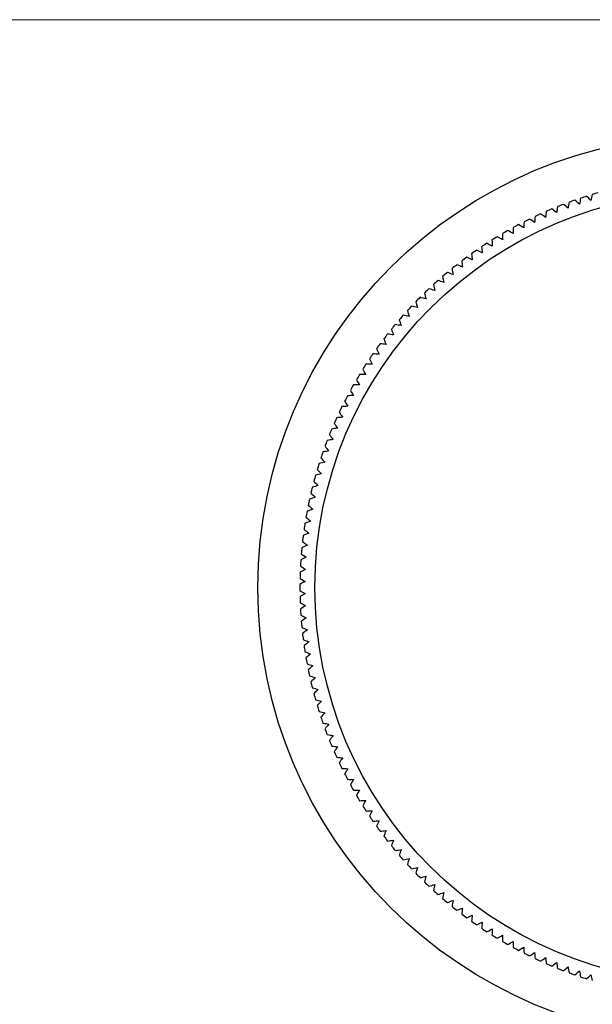
# Model space of a CAD drawing. Units: millimetres. Extents: x 5 to 292, y 5 to 205.
# Drawn here: x 82 to 120, y 139 to 205 of the extents above; entities that cross this region are included whole.
import ezdxf

# ---------------------------------------------------------------- set-up
doc = ezdxf.new("R2010")
doc.units = ezdxf.units.MM

msp = doc.modelspace()

# ---------------------------------------------------------------- linework, layer by layer
at = {"color": 7, "linetype": 'Continuous', "lineweight": 18}
msp.add_line((292, 205), (5, 205), dxfattribs=at)
at = {"color": 7, "linetype": 'Continuous', "lineweight": 25}
for radius in [30.15, 26.35]:
    msp.add_circle((127.876, 167.159), radius, dxfattribs=at)
for start, end in [(109.27957, 110.149), (107.56529, 108.43471), (105.851, 106.72043), (112.70814, 113.57757), (110.99386, 111.86329), (116.13671, 117.00614), (114.42243, 115.29186), (119.56529, 120.43471), (117.851, 118.72043), (121.27957, 122.149), (124.70814, 125.57757), (122.99386, 123.86329), (126.42243, 127.29186), (128.13671, 129.00614), (129.851, 130.72043), (133.27957, 134.149), (131.56529, 132.43471), (134.99386, 135.86329), (136.70814, 137.57757), (138.42243, 139.29186), (140.13671, 141.00614), (141.851, 142.72043), (143.56529, 144.43471), (145.27957, 146.149), (146.99386, 147.86329), (148.70814, 149.57757), (150.42243, 151.29186), (152.13671, 153.00614), (153.851, 154.72043), (155.56529, 156.43471), (157.27957, 158.149), (158.99386, 159.86329), (160.70814, 161.57757), (162.42243, 163.29186), (164.13671, 165.00614), (165.851, 166.72043), (167.56529, 168.43471), (169.27957, 170.149), (170.99386, 171.86329), (172.70814, 173.57757), (174.42243, 175.29186), (176.13671, 177.00614), (177.851, 178.72043), (179.56529, 180.43471), (181.27957, 182.149), (182.99386, 183.86329), (184.70814, 185.57757), (186.42243, 187.29186), (188.13671, 189.00614), (189.851, 190.72043), (191.56529, 192.43471), (193.27957, 194.149), (194.99386, 195.86329), (196.70814, 197.57757), (198.42243, 199.29186), (200.13671, 201.00614), (201.851, 202.72043), (203.56529, 204.43471), (205.27957, 206.149), (206.99386, 207.86329), (208.70814, 209.57757), (210.42243, 211.29186), (212.13671, 213.00614), (213.851, 214.72043), (215.56529, 216.43471), (217.27957, 218.149), (218.99386, 219.86329), (220.70814, 221.57757), (222.42243, 223.29186), (224.13671, 225.00614), (225.851, 226.72043), (227.56529, 228.43471), (229.27957, 230.149), (230.99386, 231.86329), (232.70814, 233.57757), (234.42243, 235.29186), (236.13671, 237.00614), (237.851, 238.72043), (239.56529, 240.43471), (241.27957, 242.149), (242.99386, 243.86329), (244.70814, 245.57757), (246.42243, 247.29186), (248.13671, 249.00614), (249.851, 250.72043), (251.56529, 252.43471)]:
    msp.add_arc((127.876, 167.159), 27.35, start, end, dxfattribs=at)
for points in [[(119.149, 192.71), (119.048, 192.798), (118.947, 192.887), (118.846, 192.975)], [(119.227, 193.105), (119.201, 192.974), (119.175, 192.842), (119.149, 192.71)], [(119.918, 192.959), (119.819, 193.051), (119.721, 193.142), (119.622, 193.234)], [(120.007, 193.353), (119.978, 193.222), (119.948, 193.091), (119.918, 192.959)], [(117.637, 192.142), (117.531, 192.224), (117.424, 192.307), (117.318, 192.389)], [(117.691, 192.542), (117.673, 192.409), (117.655, 192.275), (117.637, 192.142)], [(118.389, 192.437), (118.285, 192.523), (118.181, 192.608), (118.078, 192.693)], [(118.455, 192.835), (118.433, 192.703), (118.411, 192.57), (118.389, 192.437)], [(116.161, 191.485), (116.05, 191.561), (115.939, 191.637), (115.828, 191.712)], [(116.191, 191.887), (116.181, 191.753), (116.171, 191.619), (116.161, 191.485)], [(116.894, 191.825), (116.785, 191.904), (116.677, 191.983), (116.568, 192.062)], [(116.936, 192.226), (116.922, 192.092), (116.908, 191.958), (116.894, 191.825)], [(114.727, 190.741), (114.612, 190.81), (114.497, 190.879), (114.381, 190.948)], [(114.733, 191.144), (114.731, 191.01), (114.729, 190.876), (114.727, 190.741)], [(115.439, 191.124), (115.325, 191.196), (115.212, 191.269), (115.099, 191.341)], [(115.457, 191.527), (115.451, 191.392), (115.445, 191.258), (115.439, 191.124)], [(113.323, 190.315), (113.329, 190.181), (113.335, 190.047), (113.341, 189.912)], [(114.028, 190.337), (113.91, 190.403), (113.793, 190.468), (113.676, 190.533)], [(114.022, 190.74), (114.024, 190.606), (114.026, 190.472), (114.028, 190.337)], [(112.667, 189.467), (112.545, 189.526), (112.424, 189.584), (112.303, 189.642)], [(112.636, 189.87), (112.646, 189.736), (112.656, 189.602), (112.667, 189.467)], [(113.341, 189.912), (113.221, 189.974), (113.102, 190.036), (112.983, 190.098)], [(112.006, 189.002), (111.883, 189.057), (111.76, 189.112), (111.638, 189.166)], [(111.964, 189.403), (111.978, 189.27), (111.992, 189.136), (112.006, 189.002)], [(110.662, 188.412), (110.684, 188.28), (110.706, 188.147), (110.728, 188.014)], [(111.36, 188.518), (111.235, 188.569), (111.111, 188.62), (110.986, 188.671)], [(111.305, 188.917), (111.323, 188.784), (111.342, 188.651), (111.36, 188.518)], [(110.034, 187.888), (110.06, 187.756), (110.086, 187.624), (110.112, 187.492)], [(110.728, 188.014), (110.602, 188.061), (110.476, 188.109), (110.35, 188.156)], [(109.511, 186.951), (109.383, 186.991), (109.254, 187.031), (109.126, 187.07)], [(109.422, 187.345), (109.452, 187.214), (109.482, 187.083), (109.511, 186.951)], [(110.112, 187.492), (109.984, 187.535), (109.857, 187.579), (109.73, 187.622)], [(108.928, 186.393), (108.798, 186.429), (108.668, 186.465), (108.539, 186.5)], [(108.826, 186.783), (108.86, 186.653), (108.894, 186.523), (108.928, 186.393)], [(108.361, 185.818), (108.23, 185.85), (108.099, 185.881), (107.969, 185.913)], [(108.248, 186.205), (108.285, 186.076), (108.323, 185.947), (108.361, 185.818)], [(107.811, 185.225), (107.68, 185.253), (107.548, 185.281), (107.417, 185.309)], [(107.687, 185.609), (107.728, 185.481), (107.77, 185.353), (107.811, 185.225)], [(107.28, 184.617), (107.147, 184.641), (107.015, 184.665), (106.883, 184.689)], [(107.144, 184.997), (107.189, 184.87), (107.234, 184.744), (107.28, 184.617)], [(106.767, 183.993), (106.634, 184.013), (106.501, 184.033), (106.368, 184.053)], [(106.619, 184.369), (106.668, 184.244), (106.718, 184.118), (106.767, 183.993)], [(106.273, 183.354), (106.139, 183.37), (106.005, 183.386), (105.872, 183.402)], [(106.114, 183.725), (106.167, 183.601), (106.22, 183.478), (106.273, 183.354)], [(105.798, 182.701), (105.664, 182.713), (105.53, 182.725), (105.396, 182.737)], [(105.628, 183.067), (105.685, 182.945), (105.741, 182.823), (105.798, 182.701)], [(105.343, 182.033), (105.208, 182.041), (105.074, 182.049), (104.94, 182.057)], [(105.162, 182.394), (105.222, 182.274), (105.282, 182.154), (105.343, 182.033)], [(104.908, 181.352), (104.773, 181.356), (104.639, 181.36), (104.505, 181.364)], [(104.717, 181.708), (104.78, 181.589), (104.844, 181.471), (104.908, 181.352)], [(104.493, 180.659), (104.359, 180.659), (104.224, 180.659), (104.09, 180.659)], [(104.292, 181.008), (104.359, 180.892), (104.426, 180.775), (104.493, 180.659)], [(104.1, 179.953), (103.966, 179.949), (103.831, 179.945), (103.697, 179.941)], [(103.888, 180.296), (103.959, 180.182), (104.029, 180.068), (104.1, 179.953)], [(103.728, 179.236), (103.594, 179.228), (103.459, 179.22), (103.325, 179.212)], [(103.506, 179.573), (103.58, 179.461), (103.654, 179.349), (103.728, 179.236)], [(103.377, 178.509), (103.243, 178.497), (103.11, 178.484), (102.976, 178.472)], [(103.145, 178.838), (103.223, 178.729), (103.3, 178.619), (103.377, 178.509)], [(102.807, 178.093), (102.888, 177.986), (102.968, 177.878), (103.049, 177.771)], [(102.491, 177.338), (102.575, 177.233), (102.659, 177.128), (102.743, 177.023)], [(103.049, 177.771), (102.915, 177.755), (102.782, 177.739), (102.648, 177.722)], [(102.198, 176.574), (102.285, 176.472), (102.372, 176.369), (102.459, 176.267)], [(102.743, 177.023), (102.61, 177.003), (102.477, 176.983), (102.344, 176.963)], [(102.459, 176.267), (102.326, 176.243), (102.194, 176.219), (102.062, 176.195)], [(102.198, 175.502), (102.066, 175.474), (101.935, 175.446), (101.803, 175.419)], [(101.928, 175.802), (102.018, 175.702), (102.108, 175.602), (102.198, 175.502)], [(101.96, 174.73), (101.829, 174.699), (101.698, 174.667), (101.568, 174.635)], [(101.681, 175.022), (101.774, 174.925), (101.867, 174.828), (101.96, 174.73)], [(101.745, 173.952), (101.615, 173.916), (101.485, 173.88), (101.356, 173.844)], [(101.457, 174.235), (101.553, 174.141), (101.649, 174.046), (101.745, 173.952)], [(101.257, 173.441), (101.356, 173.35), (101.454, 173.259), (101.553, 173.167)], [(101.081, 172.642), (101.183, 172.554), (101.284, 172.465), (101.385, 172.377)], [(101.553, 173.167), (101.425, 173.127), (101.296, 173.088), (101.168, 173.048)], [(101.385, 172.377), (101.258, 172.333), (101.131, 172.29), (101.003, 172.247)], [(101.241, 171.582), (101.115, 171.535), (100.989, 171.488), (100.863, 171.44)], [(100.929, 171.838), (101.033, 171.753), (101.137, 171.667), (101.241, 171.582)], [(101.121, 170.783), (100.996, 170.732), (100.872, 170.681), (100.747, 170.63)], [(100.801, 171.03), (100.908, 170.948), (101.014, 170.866), (101.121, 170.783)], [(101.024, 169.981), (100.901, 169.926), (100.778, 169.872), (100.656, 169.817)], [(100.698, 170.218), (100.806, 170.139), (100.915, 170.06), (101.024, 169.981)], [(100.618, 169.404), (100.729, 169.328), (100.84, 169.252), (100.952, 169.177)], [(100.952, 169.177), (100.83, 169.118), (100.709, 169.06), (100.588, 169.002)], [(100.903, 168.37), (100.784, 168.308), (100.665, 168.246), (100.545, 168.185)], [(100.563, 168.587), (100.677, 168.515), (100.79, 168.443), (100.903, 168.37)], [(100.879, 167.563), (100.762, 167.497), (100.644, 167.432), (100.527, 167.366)], [(100.533, 167.77), (100.648, 167.701), (100.764, 167.632), (100.879, 167.563)], [(100.527, 166.951), (100.644, 166.886), (100.762, 166.821), (100.879, 166.755)], [(100.879, 166.755), (100.764, 166.686), (100.648, 166.617), (100.533, 166.548)], [(100.545, 166.133), (100.665, 166.071), (100.784, 166.01), (100.903, 165.948)], [(100.903, 165.948), (100.79, 165.875), (100.677, 165.803), (100.563, 165.73)], [(100.588, 165.316), (100.709, 165.258), (100.83, 165.2), (100.952, 165.141)], [(100.952, 165.141), (100.84, 165.065), (100.729, 164.99), (100.618, 164.914)], [(100.656, 164.501), (100.778, 164.446), (100.901, 164.391), (101.024, 164.337)], [(101.024, 164.337), (100.915, 164.258), (100.806, 164.179), (100.698, 164.1)], [(100.747, 163.688), (100.872, 163.637), (100.996, 163.586), (101.121, 163.535)], [(101.121, 163.535), (101.014, 163.452), (100.908, 163.37), (100.801, 163.288)], [(100.863, 162.878), (100.989, 162.83), (101.115, 162.783), (101.241, 162.736)], [(101.241, 162.736), (101.137, 162.65), (101.033, 162.565), (100.929, 162.48)], [(101.003, 162.071), (101.131, 162.028), (101.258, 161.985), (101.385, 161.941)], [(101.385, 161.941), (101.284, 161.853), (101.183, 161.764), (101.081, 161.676)], [(101.168, 161.27), (101.296, 161.23), (101.425, 161.191), (101.553, 161.151)], [(101.553, 161.151), (101.454, 161.059), (101.356, 160.968), (101.257, 160.877)], [(101.356, 160.473), (101.485, 160.438), (101.615, 160.402), (101.745, 160.366)], [(101.745, 160.366), (101.649, 160.272), (101.553, 160.177), (101.457, 160.083)], [(101.568, 159.683), (101.698, 159.651), (101.829, 159.619), (101.96, 159.587)], [(101.96, 159.587), (101.867, 159.49), (101.774, 159.393), (101.681, 159.296)], [(101.803, 158.899), (101.935, 158.871), (102.066, 158.843), (102.198, 158.815)], [(102.198, 158.815), (102.108, 158.715), (102.018, 158.616), (101.928, 158.516)], [(102.062, 158.123), (102.194, 158.099), (102.326, 158.075), (102.459, 158.051)], [(102.459, 158.051), (102.372, 157.948), (102.285, 157.846), (102.198, 157.743)], [(102.344, 157.355), (102.477, 157.335), (102.61, 157.315), (102.743, 157.295)], [(102.743, 157.295), (102.659, 157.19), (102.575, 157.084), (102.491, 156.979)], [(102.648, 156.595), (102.782, 156.579), (102.915, 156.563), (103.049, 156.547)], [(103.049, 156.547), (102.968, 156.44), (102.888, 156.332), (102.807, 156.225)], [(102.976, 155.845), (103.11, 155.833), (103.243, 155.821), (103.377, 155.809)], [(103.377, 155.809), (103.3, 155.699), (103.223, 155.589), (103.145, 155.48)], [(103.325, 155.106), (103.459, 155.098), (103.594, 155.09), (103.728, 155.081)], [(103.728, 155.081), (103.654, 154.969), (103.58, 154.857), (103.506, 154.745)], [(103.697, 154.377), (103.831, 154.373), (103.966, 154.369), (104.1, 154.364)], [(104.1, 154.364), (104.029, 154.25), (103.959, 154.136), (103.888, 154.021)], [(104.09, 153.659), (104.224, 153.659), (104.359, 153.659), (104.493, 153.659)], [(104.493, 153.659), (104.426, 153.542), (104.359, 153.426), (104.292, 153.31)], [(104.505, 152.953), (104.639, 152.957), (104.773, 152.961), (104.908, 152.965)], [(104.908, 152.965), (104.844, 152.847), (104.78, 152.729), (104.717, 152.61)], [(104.94, 152.261), (105.074, 152.269), (105.208, 152.277), (105.343, 152.285)], [(105.343, 152.285), (105.282, 152.164), (105.222, 152.044), (105.162, 151.924)], [(105.396, 151.581), (105.53, 151.593), (105.664, 151.605), (105.798, 151.617)], [(105.798, 151.617), (105.741, 151.495), (105.685, 151.373), (105.628, 151.251)], [(105.872, 150.916), (106.005, 150.932), (106.139, 150.948), (106.273, 150.964)], [(106.273, 150.964), (106.22, 150.84), (106.167, 150.716), (106.114, 150.593)], [(106.368, 150.265), (106.501, 150.285), (106.634, 150.305), (106.767, 150.325)], [(106.767, 150.325), (106.718, 150.199), (106.668, 150.074), (106.619, 149.949)], [(106.883, 149.629), (107.015, 149.653), (107.147, 149.677), (107.28, 149.701)], [(107.28, 149.701), (107.234, 149.574), (107.189, 149.448), (107.144, 149.321)], [(107.417, 149.009), (107.548, 149.036), (107.68, 149.064), (107.811, 149.092)], [(107.811, 149.092), (107.77, 148.964), (107.728, 148.837), (107.687, 148.709)], [(107.969, 148.405), (108.099, 148.436), (108.23, 148.468), (108.361, 148.5)], [(108.361, 148.5), (108.323, 148.371), (108.285, 148.242), (108.248, 148.113)], [(108.539, 147.817), (108.668, 147.853), (108.798, 147.889), (108.928, 147.925)], [(108.928, 147.925), (108.894, 147.795), (108.86, 147.664), (108.826, 147.534)], [(109.126, 147.248), (109.254, 147.287), (109.383, 147.327), (109.511, 147.367)], [(109.511, 147.367), (109.482, 147.235), (109.452, 147.104), (109.422, 146.973)], [(109.73, 146.696), (109.857, 146.739), (109.984, 146.783), (110.112, 146.826)], [(110.112, 146.826), (110.086, 146.694), (110.06, 146.562), (110.034, 146.43)], [(110.35, 146.162), (110.476, 146.209), (110.602, 146.256), (110.728, 146.304)], [(110.728, 146.304), (110.706, 146.171), (110.684, 146.038), (110.662, 145.906)], [(110.986, 145.647), (111.111, 145.698), (111.235, 145.749), (111.36, 145.8)], [(111.36, 145.8), (111.342, 145.667), (111.323, 145.533), (111.305, 145.4)], [(111.638, 145.151), (111.76, 145.206), (111.883, 145.261), (112.006, 145.315)], [(112.006, 145.315), (111.992, 145.182), (111.978, 145.048), (111.964, 144.914)], [(112.303, 144.676), (112.424, 144.734), (112.545, 144.792), (112.667, 144.85)], [(112.667, 144.85), (112.656, 144.716), (112.646, 144.582), (112.636, 144.448)], [(112.983, 144.22), (113.102, 144.282), (113.221, 144.343), (113.341, 144.405)], [(113.341, 144.405), (113.335, 144.271), (113.329, 144.137), (113.323, 144.003)], [(113.676, 143.784), (113.793, 143.85), (113.91, 143.915), (114.028, 143.981)], [(114.028, 143.981), (114.026, 143.846), (114.024, 143.712), (114.022, 143.578)], [(114.381, 143.37), (114.497, 143.439), (114.612, 143.508), (114.727, 143.577)], [(114.727, 143.577), (114.729, 143.442), (114.731, 143.308), (114.733, 143.174)], [(115.099, 142.977), (115.212, 143.049), (115.325, 143.122), (115.439, 143.194)], [(115.439, 143.194), (115.445, 143.06), (115.451, 142.925), (115.457, 142.791)], [(115.828, 142.606), (115.939, 142.681), (116.05, 142.757), (116.161, 142.833)], [(116.161, 142.833), (116.171, 142.699), (116.181, 142.565), (116.191, 142.431)], [(116.568, 142.256), (116.677, 142.335), (116.785, 142.414), (116.894, 142.493)], [(116.894, 142.493), (116.908, 142.359), (116.922, 142.226), (116.936, 142.092)], [(117.318, 141.929), (117.424, 142.011), (117.531, 142.093), (117.637, 142.176)], [(117.637, 142.176), (117.655, 142.042), (117.673, 141.909), (117.691, 141.776)], [(118.078, 141.624), (118.181, 141.71), (118.285, 141.795), (118.389, 141.881)], [(118.389, 141.881), (118.411, 141.748), (118.433, 141.615), (118.455, 141.483)], [(118.846, 141.343), (118.947, 141.431), (119.048, 141.52), (119.149, 141.608)], [(119.149, 141.608), (119.175, 141.476), (119.201, 141.344), (119.227, 141.212)], [(119.622, 141.084), (119.721, 141.176), (119.819, 141.267), (119.918, 141.358)], [(119.918, 141.358), (119.948, 141.227), (119.978, 141.096), (120.007, 140.965)]]:
    msp.add_open_spline(points, degree=3, dxfattribs=at)

doc.saveas('drawing.dxf')
